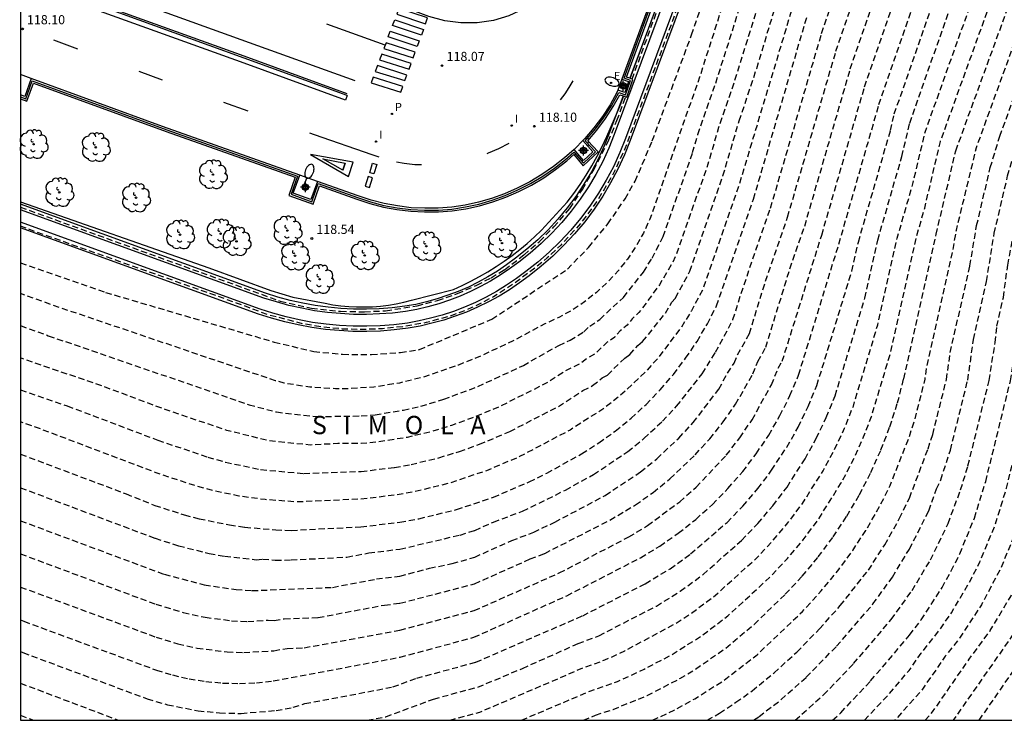
# Model space of a CAD drawing. Units: metres. Extents: x 577844 to 578196, y 4789540 to 4789792.
# Drawn here: x 577844 to 577925, y 4789540 to 4789598 of the extents above; entities that cross this region are included whole.
import ezdxf

# ---------------------------------------------------------------- set-up
doc = ezdxf.new("R2010")
doc.units = ezdxf.units.M
doc.header["$MEASUREMENT"] = 0
doc.linetypes.add('TRAZOS_NORMALES', pattern=[0.75, 0.5, -0.25])
for name, color, linetype in [('010106', 9, 'Continuous'), ('020104', 34, 'Continuous'), ('020194', 31, 'TRAZOS_NORMALES'), ('020195', 30, 'TRAZOS_NORMALES'), ('020204', 9, 'Continuous'), ('020306', 9, 'Continuous'), ('020308', 9, 'Continuous'), ('050104', 4, 'Continuous'), ('060106', 9, 'BARANDILLA'), ('060108', 9, 'Continuous'), ('060113', 4, 'Continuous'), ('060119', 9, 'Continuous'), ('060124', 9, 'Continuous'), ('060145', 9, 'Continuous'), ('070105', 6, 'Continuous'), ('070108', 9, 'VALLA'), ('100202', 3, 'Continuous'), ('210205', 4, 'Continuous'), ('210305', 4, 'Continuous'), ('220205', 1, 'Continuous'), ('220305', 1, 'Continuous'), ('250202', 9, 'Continuous'), ('260101', 9, 'Continuous'), ('270204', 9, 'Continuous'), ('270304', 9, 'Continuous'), ('Centroides', 1, 'Continuous')]:
    doc.layers.add(name, color=color, linetype=linetype)
doc.styles.add('ARIAL', font='arial.ttf')
doc.styles.add('ARIALI', font='ariali.ttf')
doc.styles.add('ROMANS', font='ROMANS')
doc.linetypes.add('BARANDILLA', pattern='A,1,[201,DONOSTI.shx,S=0.1,R=0,X=0,Y=0],1', length=2)
doc.linetypes.add('VALLA', pattern='A,1,[200,DONOSTI.shx,S=0.1,R=0,X=0,Y=0],1', length=2)

# ---------------------------------------------------------------- blocks, each defined once
blk = doc.blocks.new('Centroide')
for points in [[(0.402, 0), (-0.402, 0)], [(0, -0.402), (0, 0.402)]]:
    blk.add_lwpolyline(points)
for radius in [0.256, 0.159]:
    blk.add_circle((0, 0), radius)
blk = doc.blocks.new('REIND')
blk.add_circle((0, 0), 0.055)
blk = doc.blocks.new('REGELE')
blk.add_circle((0, 0), 0.055)
blk = doc.blocks.new('FAREDI')
blk.add_line((0, 0), (0.5, 0))
blk.add_lwpolyline([(0.5, 0, 0.159986), (0.538, -0.117, 0.106322), (0.675, -0.238, 0.071006), (0.858, -0.309, 0.057309), (1.099, -0.337, 0.057309), (1.339, -0.309, 0.071006), (1.522, -0.238, 0.106322), (1.659, -0.117, 0.159986), (1.697, 0, 0.159986), (1.659, 0.117, 0.106322), (1.522, 0.238, 0.071006), (1.339, 0.309, 0.057309), (1.099, 0.337, 0.057309), (0.858, 0.309, 0.071006), (0.675, 0.238, 0.106322), (0.538, 0.117, 0.159986)], format="xyb", close=True)
blk = doc.blocks.new('PLUVI3')
blk.add_circle((0, 0), 0.055)
blk = doc.blocks.new('ARBOL')
blk.add_circle((0, 0), 0.0587)
for centre, radius, start, end in [((-0.564, 0.381), 0.532, 92.28, 254.58), ((-0.28, 0.855), 0.3, 359.28777, 173.60777), ((0.097, 0.97), 0.21, 23.15651, 160.46651), ((0.438, 0.881), 0.24, 301.57804, 139.32804), ((-0.091, 0.321), 0.12, 119.14, 310.56), ((0.656, 0.288), 0.443, 319.85562, 114.76562), ((0.819, -0.249), 0.383, 235.52754, 62.02753), ((-0.556, -0.339), 0.555, 142.64, 266.54), ((-0.039, -0.384), 0.21, 189.64, 323.88), ((0.299, -0.624), 0.532, 224.67, 0.24), ((-0.301, -0.676), 0.45, 213.78, 295.32)]:
    blk.add_arc(centre, radius, start, end)
blk = doc.blocks.new('COTAPU')
blk.add_circle((0, 0), 0.075)

msp = doc.modelspace()

# ---------------------------------------------------------------- linework, layer by layer
at = {"layer": '010106'}
msp.add_lwpolyline([(577844.182, 4789540.454), (578194.172, 4789540.447), (578194.178, 4789790.44), (577844.188, 4789790.447)], close=True, dxfattribs=at)
at = {"layer": '020104', "elevation": 118}
for points in [[(577894.162, 4789593.044), (577896.09, 4789598.24), (577896.71, 4789599.89), (577898, 4789603.34), (577900.42, 4789609.85), (577902.621, 4789616.052)], [(577844.183, 4789582.935), (577859.63, 4789577.51), (577864.7, 4789575.67), (577866.51, 4789575.12), (577869.16, 4789574.62), (577869.8, 4789574.5), (577870.45, 4789574.41), (577871.1, 4789574.35), (577871.74, 4789574.32), (577872.39, 4789574.32), (577873.04, 4789574.34), (577873.69, 4789574.39), (577874.34, 4789574.47), (577874.98, 4789574.57), (577875.61, 4789574.71), (577876.24, 4789574.87), (577879.67, 4789575.76), (577880.39, 4789576.08), (577881.11, 4789576.43), (577881.82, 4789576.8), (577882.51, 4789577.2), (577883.18, 4789577.62), (577883.84, 4789578.06), (577884.49, 4789578.53), (577885.12, 4789579.02), (577885.73, 4789579.53), (577886.32, 4789580.06), (577886.89, 4789580.62), (577889.01, 4789582.91), (577889.56, 4789583.62), (577890.07, 4789584.36), (577890.56, 4789585.11), (577891.03, 4789585.88), (577891.46, 4789586.67), (577891.87, 4789587.47), (577892.25, 4789588.28), (577892.6, 4789589.11), (577892.98, 4789589.92), (577893.32, 4789590.75), (577893.642, 4789591.606)]]:
    msp.add_lwpolyline(points, dxfattribs=at)
at = {"layer": '020194', "flags": 128}
for points, elevation in [([(577879.375, 4789540.453), (577879.42, 4789540.47), (577881.85, 4789541.12), (577890.39, 4789544.78), (577892.1, 4789545.39), (577893.74, 4789546.14), (577897.74, 4789548.29), (577899.12, 4789549.18), (577901.16, 4789550.69), (577904.5, 4789553.71), (577905.84, 4789555.13), (577907.11, 4789556.63), (577908.29, 4789558.2), (577909.99, 4789560.89), (577910.92, 4789562.61), (577911.75, 4789564.38), (577912.47, 4789566.2), (577914.47, 4789572.84), (577916.07, 4789579.95), (577917.38, 4789584.52), (577918.35, 4789588.63), (577925.02, 4789607.32), (577933.24, 4789629.58), (577939.45, 4789647.45), (577954.5, 4789688.92), (577955.81, 4789692.7), (577958.63, 4789701.47), (577961.12, 4789708.52), (577968.83, 4789728.99), (577974.81, 4789745.93), (577975.96, 4789750.74), (577976.4, 4789752.16), (577977.06, 4789755.27), (577978.21, 4789760.07), (577980.71, 4789772.19), (577982.87, 4789783.23), (577984.426, 4789790.444)], 132.64), ([(577885.251, 4789540.453), (577890.86, 4789542.83), (577893.14, 4789543.63), (577895.33, 4789544.64), (577897.61, 4789545.84), (577899.96, 4789547.33), (577902.18, 4789549), (577905.69, 4789552.24), (577907.06, 4789553.7), (577908.35, 4789555.23), (577909.55, 4789556.83), (577911.48, 4789559.91), (577912.41, 4789561.67), (577913.24, 4789563.49), (577913.96, 4789565.35), (577915.54, 4789570.63), (577917.66, 4789580.11), (577918.32, 4789582.4), (577919.61, 4789587.88), (577926.42, 4789606.74), (577934.6, 4789628.78), (577941.49, 4789648.73), (577956.46, 4789689.71), (577960.87, 4789703.29), (577962.12, 4789706.82), (577967.28, 4789720.31), (577969.96, 4789727.55), (577976.01, 4789744.47), (577977.88, 4789751.95), (577979.75, 4789759.9), (577982.53, 4789773.48), (577984.36, 4789782.89), (577985.51, 4789788.16), (577985.932, 4789790.444)], 133.64), ([(577896.001, 4789540.453), (577897.79, 4789541.28), (577899.48, 4789542.21), (577901.82, 4789543.7), (577904.59, 4789545.82), (577908.29, 4789549.35), (577909.84, 4789551.05), (577911.28, 4789552.8), (577912.43, 4789554.37), (577913.49, 4789556), (577914.62, 4789557.96), (577915.49, 4789559.7), (577917.03, 4789563.6), (577917.54, 4789565.16), (577918.35, 4789568.39), (577918.51, 4789569.5), (577920.64, 4789578.98), (577920.92, 4789580.62), (577922.57, 4789587.39), (577929.57, 4789606.66), (577937.23, 4789627.1), (577945.18, 4789650.07), (577959.42, 4789689), (577960.48, 4789692.02), (577964.89, 4789705.58), (577970.95, 4789721.47), (577977.07, 4789738.18), (577978.73, 4789742.92), (577979.29, 4789744.73), (577981.28, 4789752.83), (577981.89, 4789754.55), (577983.04, 4789758.7), (577985.06, 4789769.53), (577986.95, 4789779.02), (577988.62, 4789788.51), (577989.3, 4789789.5), (577990.42, 4789790.14), (577991.04, 4789789.22), (577991.52, 4789790.22), (577991.968, 4789789.521)], 135.64), ([(577913.38, 4789540.453), (577915.29, 4789542.48), (577917.04, 4789544.52), (577918.04, 4789545.96), (577919.6, 4789547.93), (577920.51, 4789549.25), (577922.13, 4789552.01), (577922.85, 4789553.44), (577924.08, 4789556.4), (577925.03, 4789559.46), (577926.85, 4789567.07), (577927.55, 4789571.51), (577927.96, 4789575.36), (577928.46, 4789578.59), (577929.44, 4789583.39), (577930.21, 4789586.26), (577931.76, 4789590.87), (577937.95, 4789608.03), (577943.47, 4789622.44), (577948.74, 4789637.22), (577950.31, 4789641.38), (577953.39, 4789649.89), (577958.85, 4789665.5), (577963.61, 4789678.29), (577969.7, 4789695.38), (577970.6, 4789697.05), (577970.95, 4789697.33), (577972.35, 4789697.41), (577971.73, 4789692.82), (577973.41, 4789697.12), (577975, 4789700.11), (577977.27, 4789699.65), (577977.55, 4789698.6), (577977.26, 4789681.79), (577978.26, 4789672.3), (577978.97, 4789667.03), (577986.72, 4789643.87), (577988.83, 4789638.38), (577990.59, 4789634.34), (577992.51, 4789630.37), (577995.4, 4789624.75), (577997.51, 4789621.45), (577999.34, 4789619.48), (578000.888, 4789618.223), (578001.08, 4789617.919), (578002.238, 4789615.827), (578003.196, 4789613.707), (578003.718, 4789612.564), (578004.79, 4789610.596), (578005.451, 4789609.527), (578006.489, 4789608.002), (578007.364, 4789605.872), (578008.069, 4789604.22), (578009.65, 4789600.029), (578010.186, 4789598.156), (578010.491, 4789596.382), (578010.503, 4789595.901), (578010.599, 4789592.872), (578010.376, 4789586.945), (578010.329, 4789586.505), (578010.214, 4789583.57), (578010.304, 4789582.138), (578011.118, 4789578.408), (578011.269, 4789577.435), (578012.308, 4789574.817), (578012.523, 4789574.381), (578014.231, 4789571.746), (578016.158, 4789569.887), (578017.759, 4789569.174), (578020.367, 4789568.875), (578022.053, 4789569.345), (578024.865, 4789570.18), (578028.229, 4789570.644), (578032.199, 4789570.598), (578035.133, 4789570.186), (578036.433, 4789569.905), (578038.616, 4789569.219), (578039.38, 4789568.91), (578043.963, 4789566.547), (578047.859, 4789564.421), (578049.073, 4789563.645), (578054.187, 4789559.714), (578054.572, 4789559.402), (578058.109, 4789555.88), (578059.642, 4789554.224), (578062.438, 4789550.887), (578064.979, 4789547.902), (578066.955, 4789545.123), (578068.401, 4789542.555), (578069.531, 4789540.449)], 140.64), ([(578067.042, 4789540.449), (578064.915, 4789544.216), (578063.164, 4789546.548), (578060.567, 4789549.544), (578055.861, 4789554.784), (578052.677, 4789557.892), (578047.935, 4789561.473), (578045.423, 4789563.031), (578042.826, 4789564.378), (578038.506, 4789566.443), (578037.464, 4789566.937), (578035.546, 4789567.791), (578034.398, 4789568.109), (578032.122, 4789568.469), (578029.72, 4789568.529), (578027.341, 4789568.317), (578025.033, 4789568.012), (578024.051, 4789567.722), (578021.911, 4789566.83), (578020.747, 4789566.482), (578018.671, 4789566.494), (578016.305, 4789566.552), (578015.043, 4789566.742), (578013.999, 4789567.204), (578013.063, 4789567.726), (578011.305, 4789569.264), (578010.609, 4789570.288), (578009.573, 4789572.324), (578009.237, 4789573.376), (578009.009, 4789574.418), (578008.585, 4789576.712), (578008.495, 4789578.126), (578008.173, 4789580.394), (578008.123, 4789582.711), (578008.307, 4789584.877), (578008.627, 4789587.103), (578008.732, 4789589.377), (578008.786, 4789591.527), (578008.786, 4789593.645), (578008.646, 4789594.773), (578008.42, 4789595.981), (578007.66, 4789597.953), (578006.776, 4789600.081), (578006.022, 4789602.143), (578005.526, 4789603.231), (578004.448, 4789605.425), (578003.836, 4789606.477), (578002.966, 4789608.121), (578001.636, 4789610.357), (578000.552, 4789612.381), (577999.434, 4789614.379), (577998.826, 4789615.358), (577995.45, 4789620.2), (577993.09, 4789624.5), (577989.79, 4789631.08), (577986.79, 4789637.8), (577984.1, 4789644.65), (577978.88, 4789660.17), (577975.85, 4789667.41), (577973.84, 4789675.84), (577973.42, 4789676.26), (577971.03, 4789677.7), (577970.75, 4789678.19), (577970.39, 4789681.92), (577970.11, 4789682.34), (577969.55, 4789682.34), (577969.21, 4789682.21), (577967.91, 4789679.74), (577968.15, 4789682.5), (577967.59, 4789682.43), (577967.02, 4789681.94), (577963.83, 4789674.92), (577960.32, 4789665.11), (577957.03, 4789655.27), (577950.94, 4789638.89), (577944.61, 4789621.29), (577939.33, 4789607.43), (577933.62, 4789591.66), (577931.56, 4789585.63), (577930.93, 4789583.11), (577930.04, 4789578.41), (577929.57, 4789575.25), (577929.11, 4789570.89), (577928.35, 4789565.88), (577927.13, 4789560.93), (577926.9, 4789559.57), (577926.28, 4789557.34), (577925.76, 4789555.8), (577924.5, 4789552.79), (577922.97, 4789549.91), (577921.18, 4789547.18), (577920.01, 4789545.7), (577918.01, 4789542.82), (577915.866, 4789540.453)], 141.64), ([(577918.362, 4789540.453), (577918.97, 4789541.13), (577921.97, 4789545.45), (577923.7, 4789547.8), (577925.4, 4789550.65), (577926.15, 4789552.13), (577927.44, 4789555.19), (577928.44, 4789558.35), (577929.04, 4789561.38), (577929.85, 4789564.68), (577930.68, 4789570.26), (577931, 4789573.59), (577931.62, 4789578.23), (577932.42, 4789582.84), (577932.92, 4789585.01), (577936.82, 4789596.17), (577943.45, 4789614.16), (577945.76, 4789620.14), (577950.64, 4789633.85), (577951.47, 4789636.08), (577952.41, 4789638.21), (577952.48, 4789638.68), (577956.33, 4789648.81), (577960.6, 4789660.62), (577962.76, 4789665.16), (577963.18, 4789665.58), (577963.5, 4789665.62), (577963.7, 4789665.74), (577963.66, 4789665.64), (577963.81, 4789665.66), (577963.94, 4789663.55), (577964.9, 4789665.48), (577966.68, 4789667.52), (577967.73, 4789667.8), (577968.87, 4789667.69), (577971.19, 4789665.89), (577974.01, 4789662.24), (577975.2, 4789661.12), (577976.19, 4789661.53), (577976.82, 4789661.11), (577978.58, 4789657.03), (577985.48, 4789635.31), (577989.15, 4789626.6), (577993.8, 4789618.46), (577997.32, 4789613.264), (577998.153, 4789611.889), (577999.707, 4789609.459), (578001.227, 4789607.047), (578002.467, 4789604.662), (578002.863, 4789603.83), (578003.792, 4789601.752), (578005.196, 4789597.369), (578005.429, 4789596.522), (578005.449, 4789596.06), (578005.76, 4789594.787), (578005.832, 4789592.495), (578005.82, 4789591.611), (578005.835, 4789588.467), (578005.731, 4789585.69), (578005.567, 4789582.958), (578005.531, 4789580.282), (578005.566, 4789578.894), (578005.593, 4789575.273), (578005.799, 4789573.013), (578005.915, 4789572.548), (578007.441, 4789570.31), (578008.414, 4789567.908), (578009.86, 4789566.233), (578010.86, 4789565.524), (578013.057, 4789564.597), (578015.685, 4789564.488), (578018.38, 4789564.604), (578020.97, 4789564.685), (578023.949, 4789565.252), (578026.216, 4789565.364), (578026.635, 4789565.302), (578027.12, 4789565.348), (578029.824, 4789565.263), (578032.54, 4789565.196), (578033.945, 4789565.061), (578035.304, 4789564.811), (578035.729, 4789564.659), (578036.211, 4789564.603), (578037.885, 4789563.962), (578038.303, 4789563.776), (578041.689, 4789562.208), (578043.911, 4789561.081), (578046.855, 4789559.278), (578050.08, 4789556.941), (578052.276, 4789555.04), (578055.408, 4789551.874), (578056.093, 4789551.21), (578058.696, 4789548.2), (578061.638, 4789544.864), (578062.251, 4789544.09), (578063.906, 4789541.702), (578064.624, 4789540.449)], 142.64), ([(578062.068, 4789540.45), (578060.728, 4789542.443), (578059.159, 4789544.294), (578055.869, 4789547.941), (578053.164, 4789550.784), (578050.002, 4789553.897), (578049.286, 4789554.573), (578042.65, 4789559.009), (578041.337, 4789559.649), (578038.198, 4789561.065), (578037.138, 4789561.568), (578035.679, 4789561.833), (578033.674, 4789561.984), (578031.386, 4789561.953), (578028.617, 4789562.18), (578025.8, 4789562.584), (578022.934, 4789562.809), (578020.138, 4789562.833), (578017.352, 4789562.619), (578014.488, 4789562.398), (578011.578, 4789562.37), (578010.152, 4789562.616), (578008.895, 4789563.15), (578007.157, 4789564.76), (578006.362, 4789565.932), (578005.601, 4789567.872), (578005.057, 4789568.814), (578003.501, 4789570.326), (578002.703, 4789571.344), (578002.375, 4789572.474), (578002.319, 4789573.178), (578002.409, 4789575.52), (578002.683, 4789577.748), (578002.873, 4789579.994), (578002.986, 4789582.248), (578003.076, 4789584.582), (578002.986, 4789586.867), (578002.958, 4789589.219), (578002.848, 4789591.517), (578002.954, 4789593.835), (578002.858, 4789594.993), (578002.672, 4789597.299), (578002.19, 4789599.741), (578001.402, 4789601.919), (578000.402, 4789604.071), (577999.488, 4789605.973), (577998.962, 4789606.831), (577998.256, 4789607.631), (577997.59, 4789608.573), (577996.204, 4789610.343), (577995.671, 4789610.973), (577988.99, 4789622.4), (577988.56, 4789622.4), (577988.49, 4789622.54), (577987.48, 4789622.2), (577982.55, 4789632.6), (577977.26, 4789646.79), (577971.83, 4789659.57), (577970.68, 4789661.41), (577968.71, 4789662.32), (577967.46, 4789662.1), (577966.27, 4789661.46), (577965.49, 4789660.9), (577961.97, 4789653.66), (577961.79, 4789655.72), (577961.16, 4789655.65), (577960.73, 4789655.3), (577960.66, 4789655.15), (577958.21, 4789648.56), (577953.87, 4789637.52), (577952.01, 4789633.28), (577946.9, 4789618.99), (577938.01, 4789595.11), (577934.27, 4789584.38), (577933.91, 4789582.56), (577933.2, 4789578.05), (577932.62, 4789573.51), (577932.01, 4789567.67), (577931.35, 4789563.49), (577930.94, 4789561.84), (577930.74, 4789560.48), (577930.14, 4789557.8), (577929.12, 4789554.59), (577927.93, 4789551.76), (577927.03, 4789549.97), (577925.29, 4789547.08), (577920.655, 4789540.453)], 143.64), ([(577916.635, 4789650.35), (577898.5, 4789600.07), (577893.73, 4789587.27), (577892.69, 4789585.04), (577891.42, 4789582.93), (577890.7, 4789581.93), (577889.94, 4789580.97), (577888.48, 4789579.39), (577887.36, 4789578.33), (577886.41, 4789577.55), (577884.63, 4789576.22), (577882.97, 4789575.15), (577881.2, 4789574.26), (577880.28, 4789573.88), (577879.35, 4789573.55), (577877.44, 4789573.03), (577875.49, 4789572.7), (577873.86, 4789572.53), (577872.22, 4789572.46), (577870.58, 4789572.51), (577868.95, 4789572.67), (577867.33, 4789572.94), (577864.49, 4789573.67), (577861.9, 4789574.64), (577846.42, 4789580.12), (577844.183, 4789580.929)], 117.64), ([(577922.073, 4789647.821), (577913.67, 4789623.86), (577910.01, 4789613.78), (577905.52, 4789601.78), (577902.51, 4789592.16), (577901.42, 4789589.02), (577900.54, 4789586.01), (577897.97, 4789578.66), (577897.66, 4789577.98), (577896.57, 4789576.12), (577894.89, 4789573.85), (577894.33, 4789573.35), (577893.93, 4789572.82), (577893.34, 4789572.36), (577892.91, 4789571.85), (577892.29, 4789571.44), (577891.34, 4789570.51), (577890.68, 4789570.15), (577890.17, 4789569.73), (577888.97, 4789569.13), (577887.35, 4789568.1), (577883.5, 4789566.17), (577881.24, 4789565.23), (577879.52, 4789564.61), (577877.74, 4789564.07), (577875.89, 4789563.63), (577873.37, 4789563.23), (577872.1, 4789563.12), (577870.21, 4789563.12), (577867.92, 4789563), (577864.52, 4789563.35), (577861.11, 4789564.2), (577856.04, 4789565.91), (577850.61, 4789567.94), (577845.55, 4789569.65), (577844.183, 4789570.151)], 121.64), ([(577924.714, 4789646.522), (577917.84, 4789626.89), (577907.63, 4789599.39), (577903.03, 4789584.11), (577900.16, 4789575.83), (577899.19, 4789573.99), (577898.36, 4789572.65), (577896.45, 4789570.13), (577895.39, 4789568.96), (577893.27, 4789566.97), (577892.02, 4789566.01), (577889.24, 4789564.23), (577885.1, 4789562.05), (577882.39, 4789560.9), (577879.41, 4789559.89), (577876.52, 4789559.18), (577874.85, 4789558.89), (577872.09, 4789558.57), (577866.89, 4789558.34), (577864.23, 4789558.53), (577862.07, 4789558.82), (577859.91, 4789559.28), (577857.96, 4789559.83), (577855.31, 4789560.73), (577845.41, 4789564.47), (577844.183, 4789564.893)], 123.64), ([(577844.182, 4789543.488), (577852.217, 4789540.454)], 131.64), ([(577844.182, 4789540.86), (577844.23, 4789540.84), (577845.253, 4789540.454)], 132.64)]:
    msp.add_lwpolyline(points, dxfattribs=dict(at, elevation=elevation))
at = {"layer": '020194'}
for points, elevation in [([(577844.183, 4789577.922), (577851.15, 4789575.51), (577864.98, 4789571.44), (577868.23, 4789570.67), (577870.59, 4789570.44), (577872.96, 4789570.41), (577875.33, 4789570.59), (577876.9, 4789570.83), (577882.82, 4789573.31), (577889.02, 4789577.41), (577890.76, 4789579.2), (577892.34, 4789581.12), (577893.75, 4789583.18), (577894.58, 4789584.62), (577895.98, 4789587.93), (577899.21, 4789596.62), (577904.19, 4789611.01), (577911.63, 4789631.83), (577917.81, 4789648.14), (577918.327, 4789649.605)], 118.64), ([(577894.326, 4789592.979), (577901.81, 4789613.51), (577902.715, 4789616.019)], 117.64), ([(577844.182, 4789546.075), (577844.38, 4789545.99), (577854.56, 4789542.21), (577856.24, 4789541.72), (577858.74, 4789541.23), (577860.5, 4789541.05), (577862.27, 4789541.01), (577865.14, 4789541.25), (577866.55, 4789541.51), (577867.49, 4789541.81), (577874.72, 4789543.18), (577876.67, 4789543.9), (577881.52, 4789545.21), (577890.29, 4789549.02), (577895.41, 4789551.64), (577897.44, 4789552.87), (577899.13, 4789554.08), (577902.11, 4789556.66), (577903.41, 4789558), (577904.64, 4789559.43), (577905.77, 4789560.93), (577907.02, 4789562.84), (577907.94, 4789564.48), (577908.76, 4789566.16), (577909.48, 4789567.89), (577912.34, 4789577.26), (577912.88, 4789579.63), (577915.51, 4789588.77), (577915.83, 4789590.14), (577922.21, 4789608.47)], 130.64), ([(577844.182, 4789551.367), (577855.29, 4789547.26), (577857.09, 4789546.72), (577858.66, 4789546.37), (577861.12, 4789546.05), (577862.48, 4789546), (577864.95, 4789546.15), (577866.04, 4789546.34), (577867.43, 4789546.39), (577875.29, 4789547.83), (577881.38, 4789549.44), (577888.36, 4789552.52), (577894.06, 4789555.47), (577895.6, 4789556.41), (577898.23, 4789558.36), (577899.58, 4789559.54), (577902.05, 4789562.17), (577903.15, 4789563.59), (577904.17, 4789565.08), (577905.75, 4789567.94), (577906.31, 4789569.29), (577906.64, 4789569.87), (577909.88, 4789580.21), (577913.39, 4789592.36), (577918.97, 4789608.44)], 128.64), ([(577872.608, 4789540.454), (577874.13, 4789540.74), (577878.05, 4789542.19), (577881.68, 4789543.17), (577885.35, 4789544.7), (577889.91, 4789546.74), (577891.61, 4789547.38), (577896.32, 4789549.81), (577898.28, 4789551.02), (577900.15, 4789552.39), (577903.3, 4789555.19), (577904.63, 4789556.57), (577905.88, 4789558.03), (577907.03, 4789559.56), (577908.51, 4789561.86), (577909.43, 4789563.54), (577910.25, 4789565.27), (577910.97, 4789567.04), (577913.41, 4789575.05), (577914.47, 4789579.79), (577916.45, 4789586.65), (577917.09, 4789589.39), (577923.61, 4789607.89)], 131.64), ([(577907.697, 4789540.453), (577910.02, 4789542.52), (577912.49, 4789545.09), (577915.58, 4789548.7), (577917.29, 4789551.08), (577918.79, 4789553.59), (577920.24, 4789556.58), (577921.26, 4789559.32), (577921.87, 4789561.3), (577923.6, 4789568.29), (577924.1, 4789571.4), (577924.24, 4789572.73), (577924.77, 4789575.1), (577925.13, 4789577.75), (577925.61, 4789580.38), (577926.53, 4789584.36), (577927.66, 4789588.21), (577934.81, 4789608.14)], 138.64), ([(577900.484, 4789540.453), (577900.484, 4789540.453), (577901.49, 4789541.02), (577902.84, 4789541.92), (577904.16, 4789542.86), (577905.97, 4789544.33), (577907.83, 4789546.04), (577909.69, 4789547.93), (577911.4, 4789549.84), (577913.7, 4789552.75), (577915.05, 4789554.83), (577916.26, 4789557), (577917.07, 4789558.66), (577918.6, 4789562.7), (577918.98, 4789563.87), (577920.1, 4789568.36), (577920.42, 4789570.58), (577922.02, 4789577.69), (577922.58, 4789580.98), (577923.7, 4789585.74), (577924.48, 4789588.3), (577931.32, 4789607.15)], 136.64), ([(577904.292, 4789540.453), (577904.74, 4789540.75), (577906.54, 4789542.14), (577908.6, 4789543.97), (577911.09, 4789546.51), (577914.08, 4789549.98), (577915.67, 4789552.18), (577917.07, 4789554.48), (577918.66, 4789557.62), (577919.29, 4789559.4), (577919.63, 4789560.14), (577920.43, 4789562.59), (577921.85, 4789568.32), (577922.33, 4789571.65), (577923.39, 4789576.39), (577924.02, 4789580.35), (577925.12, 4789585.05), (577925.96, 4789587.94), (577933.06, 4789607.65)], 137.64), ([(577844.183, 4789572.787), (577846.46, 4789571.96), (577862.92, 4789566.31), (577865.16, 4789565.71), (577868.44, 4789565.33), (577872.11, 4789565.39), (577873.26, 4789565.49), (577875.57, 4789565.86), (577877.01, 4789566.19), (577878.88, 4789566.75), (577881.69, 4789567.8), (577885.41, 4789569.52), (577888.33, 4789571.17), (577889.24, 4789571.59), (577890.37, 4789572.28), (577890.85, 4789572.74), (577891.67, 4789573.3), (577893.61, 4789575.1), (577895.26, 4789577.18), (577895.97, 4789578.31), (577896.88, 4789580.08), (577899.29, 4789586.96), (577899.73, 4789588.46), (577901.19, 4789592.66), (577904.46, 4789602.97)], 120.64), ([(577844.183, 4789567.531), (577848.01, 4789566.21), (577855.44, 4789563.4), (577859.53, 4789562.02), (577861, 4789561.6), (577863.87, 4789560.99), (577867.41, 4789560.67), (577872.1, 4789560.84), (577874.85, 4789561.16), (577876.2, 4789561.41), (577878.48, 4789561.96), (577880.17, 4789562.48), (577881.81, 4789563.06), (577884.3, 4789564.11), (577888.29, 4789566.17), (577890.3, 4789567.47), (577891.09, 4789567.87), (577891.87, 4789568.5), (577892.3, 4789568.74), (577893.74, 4789570.13), (577894.15, 4789570.41), (577894.8, 4789571.17), (577895.19, 4789571.48), (577897.06, 4789573.8), (577897.57, 4789574.67), (577897.88, 4789575.05), (577899.07, 4789577.25), (577901.78, 4789585.06), (577903.11, 4789589.57), (577904.55, 4789593.87), (577906.57, 4789600.58)], 122.64), ([(577844.182, 4789554.084), (577855.27, 4789549.96), (577857.52, 4789549.28), (577859.33, 4789548.89), (577861.48, 4789548.61), (577862.82, 4789548.53), (577864.48, 4789548.66), (577864.99, 4789548.62), (577865.81, 4789548.77), (577868.6, 4789548.87), (577874.02, 4789549.89), (577875.29, 4789550.04), (577881.4, 4789551.63), (577885.97, 4789553.67), (577887.16, 4789554.12), (577892.51, 4789556.85), (577894.6, 4789558.1), (577896.05, 4789559.12), (577897.43, 4789560.23), (577899.5, 4789562.2), (577900.69, 4789563.51), (577901.79, 4789564.89), (577902.81, 4789566.34), (577904.22, 4789568.83), (577904.65, 4789569.84), (577905.29, 4789571.01), (577907.27, 4789577.45), (577908.48, 4789580.95), (577912.22, 4789593.82), (577914.09, 4789599.26)], 127.64), ([(577844.182, 4789556.795), (577855.96, 4789552.41), (577859.25, 4789551.55), (577861.85, 4789551.16), (577863.16, 4789551.07), (577869.76, 4789551.34), (577873.37, 4789552.03), (577875.28, 4789552.26), (577877.71, 4789552.91), (577879.58, 4789553.29), (577881.42, 4789553.82), (577884.46, 4789555.18), (577886.26, 4789555.86), (577887.99, 4789556.68), (577892.13, 4789558.88), (577895.01, 4789560.8), (577896.36, 4789561.88), (577898.16, 4789563.57), (577899.34, 4789564.84), (577901.44, 4789567.59), (577902.14, 4789568.89), (577902.7, 4789569.71), (577902.98, 4789570.39), (577903.95, 4789572.14), (577905.27, 4789576.43), (577907.08, 4789581.68), (577911.04, 4789595.27), (577912.29, 4789598.9)], 126.64), ([(577844.183, 4789559.508), (577855.22, 4789555.36), (577857.15, 4789554.74), (577859.66, 4789554.12), (577860.93, 4789553.89), (577863.5, 4789553.6), (577864.05, 4789553.65), (577865.07, 4789553.57), (577866.36, 4789553.59), (577870.93, 4789553.82), (577872.73, 4789554.16), (577875.28, 4789554.47), (577880.22, 4789555.63), (577881.44, 4789556.01), (577882.96, 4789556.69), (577885.35, 4789557.59), (577888.87, 4789559.31), (577891.16, 4789560.59), (577893.98, 4789562.47), (577895.3, 4789563.54), (577896.81, 4789564.95), (577897.98, 4789566.18), (577900.08, 4789568.85), (577901.17, 4789570.6), (577902.6, 4789573.28), (577903.26, 4789575.42), (577905.68, 4789582.42), (577909.87, 4789596.73), (577910.49, 4789598.55)], 125.64), ([(577844.183, 4789582.491), (577865.47, 4789574.8), (577868.03, 4789574.23), (577870.42, 4789573.96), (577872.38, 4789573.92), (577874.12, 4789574.01), (577876.7, 4789574.41), (577878.38, 4789574.85), (577880.02, 4789575.41), (577881.6, 4789576.1), (577882.76, 4789576.71), (577883.87, 4789577.37), (577885.47, 4789578.59), (577886.73, 4789579.69), (577887.91, 4789580.87), (577889.22, 4789582.39), (577890.25, 4789583.95), (577891.19, 4789585.55), (577892.36, 4789587.88), (577893.09, 4789589.59), (577893.805, 4789591.552)], 117.64)]:
    msp.add_lwpolyline(points, dxfattribs=dict(at, elevation=elevation))
at = {"layer": '020195'}
for points, elevation in [([(577910.772, 4789540.453), (577911.44, 4789541.07), (577913.89, 4789543.67), (577917.08, 4789547.42), (577918.03, 4789548.68), (577919.74, 4789551.32), (577920.5, 4789552.69), (577921.2, 4789554.1), (577922.4, 4789557.01), (577923.32, 4789560.01), (577925.35, 4789568.26), (577925.98, 4789572.14), (577926.35, 4789575.47), (577926.6, 4789577.12), (577927.2, 4789580.41), (577928.38, 4789585.29), (577929.36, 4789588.48), (577936.56, 4789608.63), (577942.32, 4789623.59), (577947.79, 4789638.91), (577953.12, 4789654.15), (577958.67, 4789669.25), (577973.12, 4789710.54)], 139.64), ([(577844.182, 4789548.675), (577844.45, 4789548.56), (577855.32, 4789544.56), (577856.65, 4789544.16), (577858, 4789543.85), (577859.37, 4789543.63), (577860.75, 4789543.5), (577862.14, 4789543.46), (577863.53, 4789543.52), (577864.91, 4789543.67), (577875.3, 4789545.62), (577881.36, 4789547.25), (577888.97, 4789550.65), (577895.03, 4789553.77), (577896.6, 4789554.72), (577898.11, 4789555.77), (577899.55, 4789556.91), (577900.91, 4789558.13), (577902.19, 4789559.44), (577903.4, 4789560.83), (577904.51, 4789562.29), (577905.53, 4789563.82), (577906.45, 4789565.41), (577907.27, 4789567.05), (577907.98, 4789568.74), (577911.28, 4789579.47), (577914.57, 4789590.9), (577920.81, 4789609.04)], 129.64), ([(577890.333, 4789540.453), (577890.333, 4789540.453), (577891.33, 4789540.87), (577892.77, 4789541.34), (577895.57, 4789542.48), (577898.25, 4789543.86), (577899.54, 4789544.64), (577902.02, 4789546.37), (577904.33, 4789548.31), (577906.89, 4789550.77), (577908.28, 4789552.26), (577909.59, 4789553.83), (577910.81, 4789555.47), (577911.93, 4789557.17), (577912.97, 4789558.93), (577913.9, 4789560.74), (577914.73, 4789562.6), (577915.46, 4789564.5), (577916.09, 4789566.45), (577916.6, 4789568.42), (577919.26, 4789580.27), (577920.87, 4789587.12), (577927.82, 4789606.17)], 134.64), ([(577844.183, 4789562.252), (577852.83, 4789559.01), (577855.19, 4789558.06), (577857.61, 4789557.28), (577858.83, 4789556.96), (577861.32, 4789556.46), (577862.58, 4789556.27), (577865.11, 4789556.05), (577866.38, 4789556.01), (577872.09, 4789556.3), (577875.27, 4789556.68), (577876.84, 4789556.96), (577879.94, 4789557.72), (577882.97, 4789558.73), (577885.9, 4789559.99), (577887.33, 4789560.7), (577890.19, 4789562.29), (577891.59, 4789563.18), (577892.95, 4789564.15), (577894.24, 4789565.2), (577895.47, 4789566.33), (577896.63, 4789567.52), (577897.71, 4789568.79), (577898.72, 4789570.11), (577899.65, 4789571.49), (577900.5, 4789572.93), (577901.26, 4789574.41), (577904.28, 4789583.16), (577908.69, 4789598.19)], 124.64)]:
    msp.add_lwpolyline(points, dxfattribs=dict(at, elevation=elevation))
at = {"layer": '020195', "flags": 128}
for points, elevation in [([(577922.787, 4789540.453), (577926.89, 4789546.35), (577927.81, 4789547.8), (577928.66, 4789549.29), (577929.45, 4789550.82), (577930.16, 4789552.38), (577930.8, 4789553.98), (577931.85, 4789557.25), (577932.26, 4789558.92), (577932.59, 4789560.6), (577933.68, 4789567.52), (577934.41, 4789574.92), (577934.97, 4789579.34), (577935.63, 4789583.75), (577939.21, 4789594.05), (577948.05, 4789617.84), (577952.54, 4789630.47), (577957.31, 4789642.26), (577958.85, 4789645.49), (577959.49, 4789645.85), (577959.98, 4789645.92), (577960.16, 4789643.86), (577961.07, 4789645.73), (577964.88, 4789655.68), (577965.94, 4789656.95), (577966.57, 4789657.51), (577967.49, 4789657.94), (577968.7, 4789658.05), (577970.75, 4789657.21), (577971.1, 4789656.78), (577976.73, 4789644.8), (577982.83, 4789627.89), (577988.28, 4789613.65), (577990.765, 4789604.766), (577991.29, 4789603.391), (577991.496, 4789603.021), (577991.714, 4789602.995), (577992.682, 4789603.893), (577993.428, 4789604.689), (577994.108, 4789605.277), (577994.778, 4789605.347), (577995.535, 4789605.184), (577995.926, 4789605.017), (577997.624, 4789602.807), (577999.044, 4789600.314), (577999.797, 4789597.673), (578000.349, 4789594.829), (578000.73, 4789591.968), (578001.01, 4789589.09), (578001.374, 4789586.236), (578001.765, 4789584.384), (578001.751, 4789581.626), (578001.68, 4789580.743), (578001.135, 4789577.051), (578000.821, 4789574.36), (578000.97, 4789571.847), (578001.239, 4789570.953), (578002.935, 4789568.897), (578004.231, 4789567.62), (578004.787, 4789566.384), (578005.042, 4789566.054), (578005.478, 4789565.191), (578006.311, 4789564.089), (578008.07, 4789562.46), (578008.823, 4789561.991), (578010.138, 4789561.489), (578012.474, 4789561.204), (578017.017, 4789561.181), (578018.018, 4789561.262), (578022.116, 4789561.096), (578022.571, 4789560.981), (578025.35, 4789560.7), (578028.098, 4789560.231), (578030.935, 4789560.133), (578031.675, 4789560.133), (578033.372, 4789559.936), (578034.814, 4789559.541), (578037.045, 4789558.933), (578040.379, 4789557.426)], 144.64), ([(577919.45, 4789649.11), (577918.91, 4789647.63), (577907.01, 4789613.73), (577903.4, 4789604.17), (577899.86, 4789593.15), (577895.78, 4789581.5), (577895.26, 4789580.36), (577894.65, 4789579.28), (577893.95, 4789578.24), (577893.18, 4789577.27), (577892.33, 4789576.35), (577891.41, 4789575.51), (577890.43, 4789574.74), (577889.4, 4789574.05), (577888.31, 4789573.45), (577887.17, 4789572.93), (577884.58, 4789571.53), (577881.9, 4789570.29), (577880.08, 4789569.56), (577877.3, 4789568.59), (577875.25, 4789568.08), (577873.16, 4789567.75), (577871.06, 4789567.61), (577870, 4789567.61), (577867.9, 4789567.75), (577865.81, 4789568.07), (577865.08, 4789568.27), (577847.37, 4789574.27), (577844.183, 4789575.41)], 119.64)]:
    msp.add_lwpolyline(points, dxfattribs=dict(at, elevation=elevation))
at = {"layer": '050104'}
for points in [[(577902.603, 4789616.058), (577900.47, 4789610.05), (577894.136, 4789593.054)], [(577900.87, 4789609.91), (577892.87, 4789588.46), (577892.43, 4789587.34), (577891.92, 4789586.24), (577891.36, 4789585.18), (577890.74, 4789584.15), (577890.06, 4789583.14), (577889.34, 4789582.17), (577888.57, 4789581.24), (577887.74, 4789580.35), (577886.88, 4789579.52), (577885.97, 4789578.73), (577885.03, 4789577.98), (577884.28, 4789577.43), (577883.52, 4789576.91), (577882.72, 4789576.43), (577881.9, 4789575.98), (577881.08, 4789575.57), (577880.22, 4789575.2), (577879.35, 4789574.87), (577878.47, 4789574.58), (577877.57, 4789574.33), (577876.68, 4789574.12), (577875.75, 4789573.95), (577874.69, 4789573.82), (577873.62, 4789573.74), (577872.56, 4789573.71), (577871.48, 4789573.71), (577870.41, 4789573.77), (577869.35, 4789573.87), (577868.28, 4789574.01), (577867.24, 4789574.21), (577866.19, 4789574.44), (577865.16, 4789574.73), (577864.13, 4789575.05), (577844.183, 4789582.282)], [(577901.78, 4789609.58), (577893.78, 4789588.11), (577893.32, 4789586.96), (577892.79, 4789585.81), (577892.21, 4789584.7), (577891.56, 4789583.63), (577890.85, 4789582.58), (577890.1, 4789581.57), (577889.3, 4789580.6), (577888.43, 4789579.67), (577887.54, 4789578.8), (577886.59, 4789577.98), (577885.62, 4789577.21), (577884.84, 4789576.64), (577884.04, 4789576.09), (577883.2, 4789575.59), (577882.35, 4789575.12), (577881.49, 4789574.69), (577880.58, 4789574.3), (577879.67, 4789573.95), (577878.75, 4789573.65), (577877.81, 4789573.39), (577876.88, 4789573.17), (577875.9, 4789572.99), (577874.79, 4789572.85), (577873.67, 4789572.77), (577872.57, 4789572.74), (577871.45, 4789572.74), (577870.34, 4789572.8), (577869.24, 4789572.91), (577868.13, 4789573.05), (577867.04, 4789573.26), (577865.95, 4789573.5), (577864.88, 4789573.8), (577863.82, 4789574.13), (577844.183, 4789581.252)], [(577902.18, 4789609.43), (577894.18, 4789587.95), (577893.71, 4789586.79), (577893.17, 4789585.62), (577892.57, 4789584.5), (577891.92, 4789583.4), (577891.21, 4789582.33), (577890.44, 4789581.3), (577889.61, 4789580.32), (577888.74, 4789579.38), (577887.82, 4789578.49), (577886.87, 4789577.65), (577885.88, 4789576.87), (577885.09, 4789576.29), (577884.27, 4789575.73), (577883.42, 4789575.21), (577882.55, 4789574.74), (577881.66, 4789574.3), (577880.74, 4789573.9), (577879.82, 4789573.56), (577878.88, 4789573.24), (577877.92, 4789572.98), (577876.96, 4789572.75), (577875.96, 4789572.57), (577874.83, 4789572.43), (577873.7, 4789572.34), (577872.58, 4789572.31), (577871.44, 4789572.31), (577870.3, 4789572.38), (577869.19, 4789572.48), (577868.06, 4789572.63), (577866.96, 4789572.84), (577865.85, 4789573.09), (577864.76, 4789573.39), (577863.69, 4789573.73), (577844.183, 4789580.802)], [(577893.602, 4789591.619), (577892.48, 4789588.61), (577892.04, 4789587.51), (577891.54, 4789586.43), (577890.99, 4789585.39), (577890.38, 4789584.37), (577889.72, 4789583.38), (577889.01, 4789582.43), (577888.25, 4789581.52), (577887.44, 4789580.65), (577886.59, 4789579.83), (577885.7, 4789579.05), (577884.77, 4789578.31), (577884.04, 4789577.77), (577883.29, 4789577.26), (577882.51, 4789576.79), (577881.71, 4789576.35), (577880.9, 4789575.95), (577880.06, 4789575.59), (577879.21, 4789575.27), (577878.35, 4789574.98), (577877.47, 4789574.74), (577876.59, 4789574.53), (577875.69, 4789574.37), (577874.65, 4789574.24), (577873.6, 4789574.16), (577872.55, 4789574.13), (577871.49, 4789574.13), (577870.44, 4789574.19), (577869.4, 4789574.29), (577868.35, 4789574.43), (577867.32, 4789574.62), (577866.29, 4789574.85), (577865.28, 4789575.13), (577864.27, 4789575.45), (577844.183, 4789582.733)]]:
    msp.add_lwpolyline(points, dxfattribs=at)
at = {"layer": '060106'}
msp.add_lwpolyline([(577844.183, 4789602.751), (577851.47, 4789600.13), (577862.93, 4789596), (577871.6, 4789592.87)], dxfattribs=at)
at = {"layer": '060108'}
for points in [[(577870.97, 4789591.646), (577862.51, 4789594.716), (577851.05, 4789598.846), (577844.183, 4789601.315)], [(577845.06, 4789593.05), (577844.183, 4789593.367)], [(577870.97, 4789591.646), (577870.832, 4789591.266)]]:
    msp.add_lwpolyline(points, dxfattribs=at)
at = {"layer": '060113'}
for points in [[(577936.13, 4789732.2), (577925.39, 4789702.47), (577907.93, 4789653.98), (577893.81, 4789614.8), (577889.79, 4789603.67), (577889.22, 4789602.46), (577888.48, 4789601.34), (577887.6, 4789600.34), (577886.58, 4789599.46), (577885.45, 4789598.74), (577884.23, 4789598.18), (577882.95, 4789597.8), (577881.62, 4789597.6), (577880.28, 4789597.59), (577878.96, 4789597.77), (577877.66, 4789598.13), (577875.16, 4789599.04), (577844.184, 4789610.165)], [(577870.832, 4789591.266), (577862.51, 4789594.286), (577851.05, 4789598.416), (577844.183, 4789600.886)]]:
    msp.add_lwpolyline(points, dxfattribs=at)
at = {"layer": '060119'}
msp.add_lwpolyline([(577870.97, 4789591.79), (577862.51, 4789594.86), (577851.05, 4789598.99), (577844.183, 4789601.46)], dxfattribs=at)
at = {"layer": '060124'}
msp.add_lwpolyline([(577890.28, 4789587.95), (577889.65, 4789587.3), (577889.57, 4789587.23)], dxfattribs=at)
at = {"layer": '060145'}
for points in [[(577893.49, 4789592.98), (577893.16, 4789592.09)], [(577868.52, 4789584.61), (577867.08, 4789585.12)]]:
    msp.add_lwpolyline(points, dxfattribs=at)
at = {"layer": '070105'}
for points in [[(577902.04, 4789616.57), (577900.53, 4789612.38), (577896.51, 4789601.25), (577893.49, 4789592.98)], [(577894.136, 4789593.054), (577893.87, 4789593.16), (577896.79, 4789601.14), (577900.81, 4789612.27), (577902.22, 4789616.19), (577902.603, 4789616.058)], [(577845.06, 4789593.05), (577844.53, 4789591.57), (577844.183, 4789591.693)], [(577844.183, 4789591.367), (577844.71, 4789591.18), (577845.24, 4789592.66), (577856.12, 4789588.69), (577866.7, 4789584.94), (577866.17, 4789583.46), (577868.17, 4789582.75), (577868.7, 4789584.23), (577871.76, 4789583.14), (577872.83, 4789582.79), (577873.93, 4789582.5), (577875.05, 4789582.29), (577876.18, 4789582.16), (577877.31, 4789582.1), (577878.45, 4789582.11), (577879.58, 4789582.2), (577880.7, 4789582.37), (577881.81, 4789582.61), (577882.9, 4789582.93), (577883.97, 4789583.32), (577885.04, 4789583.78), (577886.09, 4789584.31), (577887.09, 4789584.91), (577888.06, 4789585.58), (577888.98, 4789586.3), (577889.54, 4789586.8), (577890.32, 4789585.88), (577891.54, 4789587.02), (577890.69, 4789587.94), (577891.44, 4789588.81), (577892.14, 4789589.75), (577892.78, 4789590.73), (577893.33, 4789591.71), (577893.602, 4789591.619)], [(577867.08, 4789585.12), (577855.82, 4789589.11), (577845.06, 4789593.05)], [(577893.49, 4789592.98), (577894.03, 4789592.78), (577893.72, 4789591.89), (577893.16, 4789592.09)], [(577893.602, 4789591.619), (577893.9, 4789591.52), (577894.4, 4789592.95), (577894.136, 4789593.054)], [(577893.16, 4789592.09), (577893.09, 4789591.9), (577892.53, 4789590.89), (577891.9, 4789589.92), (577891.2, 4789589), (577890.45, 4789588.13), (577890.28, 4789587.95)], [(577890.28, 4789587.95), (577891.12, 4789587.04), (577890.35, 4789586.31), (577889.57, 4789587.23)], [(577889.57, 4789587.23), (577888.79, 4789586.53), (577887.88, 4789585.82), (577886.93, 4789585.16), (577885.94, 4789584.58), (577884.91, 4789584.05), (577883.86, 4789583.6), (577882.81, 4789583.21), (577881.74, 4789582.9), (577880.65, 4789582.67), (577879.54, 4789582.5), (577878.43, 4789582.41), (577877.32, 4789582.4), (577876.2, 4789582.45), (577875.09, 4789582.59), (577874, 4789582.79), (577872.92, 4789583.07), (577871.86, 4789583.42), (577868.52, 4789584.61)], [(577868.52, 4789584.61), (577867.99, 4789583.13), (577866.55, 4789583.64), (577867.08, 4789585.12)]]:
    msp.add_lwpolyline(points, dxfattribs=at)
at = {"layer": '070108'}
msp.add_lwpolyline([(577844.183, 4789591.522), (577844.61, 4789591.37), (577845.14, 4789592.85), (577856.17, 4789588.83), (577866.89, 4789585.03), (577866.36, 4789583.55), (577868.07, 4789582.94), (577868.6, 4789584.42), (577871.8, 4789583.28), (577872.87, 4789582.93), (577873.96, 4789582.64), (577875.07, 4789582.43), (577876.19, 4789582.3), (577877.31, 4789582.25), (577878.44, 4789582.25), (577879.56, 4789582.34), (577880.67, 4789582.51), (577881.77, 4789582.75), (577882.85, 4789583.07), (577883.91, 4789583.45), (577884.97, 4789583.91), (577886.01, 4789584.44), (577887, 4789585.03), (577887.97, 4789585.7), (577888.88, 4789586.41), (577889.55, 4789587.01), (577890.33, 4789586.09), (577891.32, 4789587.02), (577890.48, 4789587.93), (577891.32, 4789588.9), (577892.01, 4789589.83), (577892.65, 4789590.8), (577893.25, 4789591.89), (577893.8, 4789591.7), (577894.21, 4789592.86), (577893.67, 4789593.07), (577896.64, 4789601.19)], dxfattribs=at)
at = {"layer": '260101'}
for points in [[(577875.21, 4789598.78), (577875.03, 4789598.31), (577877.39, 4789597.53), (577877.56, 4789598)], [(577874.86, 4789597.84), (577877.22, 4789597.06), (577877.05, 4789596.59), (577874.68, 4789597.38)], [(577874.5, 4789596.91), (577876.88, 4789596.13), (577876.71, 4789595.66), (577874.33, 4789596.44)], [(577874.15, 4789595.97), (577873.98, 4789595.5), (577876.37, 4789594.73), (577876.54, 4789595.19)], [(577873.8, 4789595.03), (577873.62, 4789594.56), (577876.04, 4789593.79), (577876.21, 4789594.26)], [(577873.45, 4789594.09), (577873.27, 4789593.62), (577875.7, 4789592.86), (577875.87, 4789593.32)], [(577873.1, 4789593.15), (577872.92, 4789592.68), (577875.36, 4789591.92), (577875.53, 4789592.39)], [(577867.95, 4789586.82), (577871.07, 4789585.02), (577871.47, 4789586.19)], [(577873.05, 4789586.11), (577873.39, 4789586), (577873.14, 4789585.22), (577872.81, 4789585.32)], [(577872.7, 4789585), (577872.45, 4789584.21), (577872.79, 4789584.11), (577873.04, 4789584.89)]]:
    msp.add_lwpolyline(points, close=True, dxfattribs=at)
for points in [[(577874.08, 4789595.76), (577869.3, 4789597.48)], [(577848.87, 4789595.45), (577846.9, 4789596.17)], [(577855.82, 4789592.9), (577853.9, 4789593.6)], [(577889.48, 4789592.84), (577889.15, 4789592.3), (577888.8, 4789591.79), (577888.43, 4789591.29)], [(577862.84, 4789590.37), (577860.86, 4789591.08)], [(577873.58, 4789586.6), (577873.01, 4789586.79), (577868.28, 4789588.41), (577867.9, 4789588.55)], [(577884.22, 4789587.7), (577883.38, 4789587.27), (577882.53, 4789586.91), (577882.43, 4789586.87)], [(577870.61, 4789585.53), (577868.98, 4789586.45), (577870.8, 4789586.1)], [(577870.61, 4789585.53), (577870.8, 4789586.1)], [(577870.8, 4789586.1), (577870.61, 4789585.53)], [(577875.02, 4789586.22), (577875.63, 4789586.11), (577876.5, 4789586), (577877.06, 4789585.98)]]:
    msp.add_lwpolyline(points, dxfattribs=at)

# ---------------------------------------------------------------- block references
at = {"layer": '020204', "rotation": 1.266146075303958}
for p in [(577844.34, 4789597.1, 118.1), (577878.74, 4789594.09, 118.06), (577886.31, 4789589.12, 118.1), (577868.07, 4789579.93, 118.53)]:
    msp.add_blockref('COTAPU', p, dxfattribs=at)
at = {"layer": '100202', "rotation": 1.266146075303958}
for p in [(577845.25, 4789587.65), (577850.35, 4789587.4), (577859.95, 4789585.17), (577847.36, 4789583.71), (577853.65, 4789583.27), (577857.26, 4789580.24), (577860.58, 4789580.32), (577866.07, 4789580.58), (577861.89, 4789579.69), (577877.45, 4789579.29), (577883.66, 4789579.55), (577866.69, 4789578.51), (577872.4, 4789578.54), (577868.7, 4789576.59)]:
    msp.add_blockref('ARBOL', p, dxfattribs=at)
at = {"layer": '210205', "rotation": 1.266146075303958}
msp.add_blockref('PLUVI3', (577874.64, 4789590.13, 118.06), dxfattribs=at)
at = {"layer": '220205', "rotation": 1.266146075303958}
msp.add_blockref('REGELE', (577892.6, 4789592.68, 118.06), dxfattribs=at)
at = {"layer": '250202'}
for p, rotation in [((577893.72, 4789592.42), 161.04), ((577867.47, 4789584.41), 68.72)]:
    msp.add_blockref('FAREDI', p, dxfattribs=dict(at, rotation=rotation))
at = {"layer": '270204', "rotation": 1.266146075303958}
for p in [(577884.46, 4789589.18, 118.06), (577873.34, 4789587.87, 118.08), (577890.34, 4789587.25, 118.15)]:
    msp.add_blockref('REIND', p, dxfattribs=at)
at = {"layer": 'Centroides'}
for p in [(577893.6, 4789592.438), (577890.341, 4789587.135), (577867.537, 4789584.131)]:
    msp.add_blockref('Centroide', p, dxfattribs=at)

# ---------------------------------------------------------------- texts
at = {"layer": '020306', "style": 'ARIALI'}
msp.add_text('S   I   M   O   L   A', height=1.5, rotation=359.99, dxfattribs=at).set_placement((577868.08, 4789563.89))
at = {"layer": '020308', "style": 'ARIAL'}
for s, p in [('118.10', (577844.71, 4789597.48)), ('118.07', (577879.12, 4789594.47)), ('118.10', (577886.69, 4789589.49)), ('118.54', (577868.44, 4789580.3))]:
    msp.add_text(s, height=0.75, dxfattribs=at).set_placement(p)
at = {"layer": '210305', "style": 'ROMANS'}
msp.add_text('P', height=0.65, dxfattribs=at).set_placement((577874.89, 4789590.38))
at = {"layer": '220305', "style": 'ROMANS'}
msp.add_text('E', height=0.65, dxfattribs=at).set_placement((577892.85, 4789592.93))
at = {"layer": '270304', "style": 'ROMANS'}
for p in [(577884.71, 4789589.43), (577873.59, 4789588.12), (577890.59, 4789587.5)]:
    msp.add_text('I', height=0.65, dxfattribs=at).set_placement(p)

doc.saveas('drawing.dxf')
